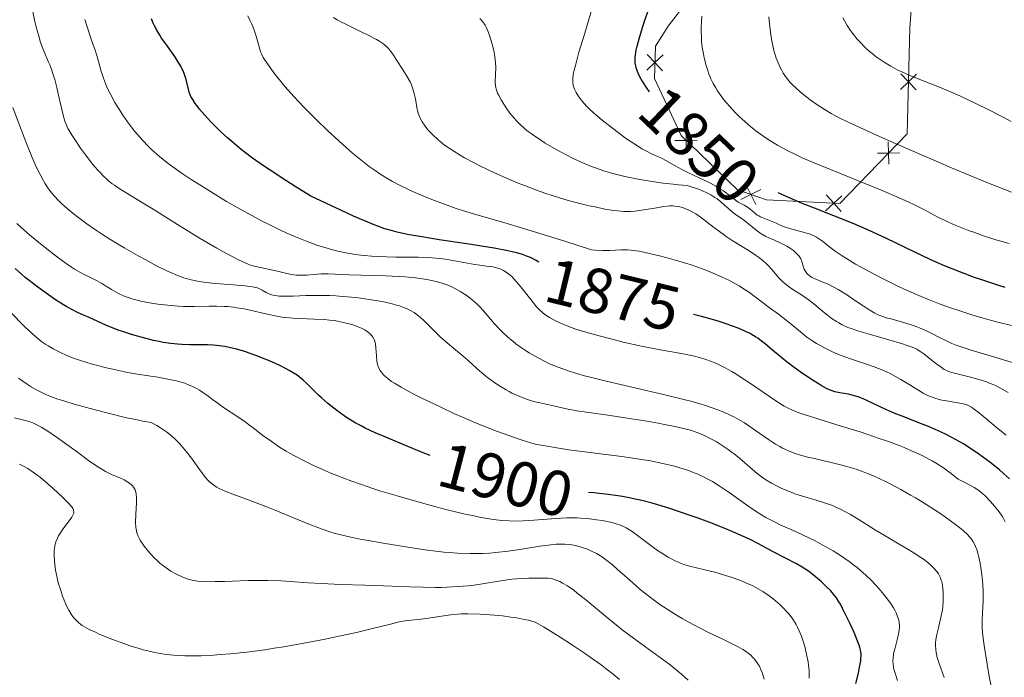
# Model space of a CAD drawing. Units: metres. Extents: x 680866 to 685399, y 4758186 to 4761275.
# Drawn here: x 683564 to 683719, y 4759187 to 4759290 of the extents above; entities that cross this region are included whole.
import ezdxf
from ezdxf.enums import TextEntityAlignment as Align

# ---------------------------------------------------------------- set-up
doc = ezdxf.new("R2010")
doc.units = ezdxf.units.M
doc.header["$MEASUREMENT"] = 0
for name, color, linetype, lineweight in [('Carátula', 7, 'Continuous', 0), ('Edificios construcciones cerramientos', 7, 'Continuous', 0), ('Elementos auxiliares', 7, 'Continuous', 0), ('Relieve y altimetría', 7, 'Continuous', 0), ('Textos de rotulación', 7, 'Continuous', 0)]:
    doc.layers.add(name, color=color, linetype=linetype, lineweight=lineweight)
doc.styles.add('Style-ariali', font='ariali.shx', dxfattribs={"bigfont": 'arialibig.shx'})

msp = doc.modelspace()

# ---------------------------------------------------------------- linework, layer by layer
at = {"layer": 'Carátula', "color": 7, "linetype": 'Continuous', "lineweight": 0}
msp.add_3dface([(680945.71, 4758186.12), (685399.11, 4758305.59), (685319.46, 4761274.54), (680866.06, 4761155.06)], dxfattribs=at)
at = {"layer": 'Edificios construcciones cerramientos', "color": 250, "linetype": 'Continuous', "lineweight": 0, "flags": 128}
for points, elevation in [([(683665.4, 4759284.56), (683664.12, 4759283.36), (683662.84, 4759282.17)], 1848.43), ([(683662.92, 4759284.64), (683664.12, 4759283.36), (683665.32, 4759282.09)], 1848.43), ([(683702.62, 4759279.14), (683703.9, 4759280.34), (683705.17, 4759281.54)], 1834.84), ([(683705.1, 4759279.07), (683703.9, 4759280.34), (683702.69, 4759281.61)], 1834.84), ([(683668.96, 4759272.91), (683668.99, 4759271.16), (683669.02, 4759269.41)], 1848.95), ([(683667.24, 4759271.13), (683668.99, 4759271.16), (683670.74, 4759271.19)], 1848.95), ([(683700.8, 4759267.41), (683700.77, 4759269.16), (683700.73, 4759270.91)], 1840.22), ([(683699.02, 4759269.13), (683700.77, 4759269.16), (683702.52, 4759269.2)], 1840.22), ([(683677.58, 4759261.89), (683679.15, 4759262.65), (683680.73, 4759263.42)], 1849.36), ([(683678.39, 4759264.23), (683679.15, 4759262.65), (683679.92, 4759261.08)], 1849.36), ([(683690.87, 4759260.11), (683692.16, 4759261.29), (683693.46, 4759262.46)], 1846.38), ([(683690.99, 4759262.58), (683692.16, 4759261.29), (683693.34, 4759259.99)], 1846.38)]:
    msp.add_lwpolyline(points, dxfattribs=dict(at, elevation=elevation))
at = {"layer": 'Edificios construcciones cerramientos', "color": 250, "linetype": 'Continuous', "lineweight": 0}
msp.add_polyline3d([(683721.98, 4759320.34, 1827.96), (683713.91, 4759312.68, 1829.78), (683705.26, 4759304.43, 1831.59), (683704.44, 4759293.03, 1831.14), (683704.13, 4759288.82, 1831.59), (683703.67, 4759272.18, 1837.96), (683693.14, 4759261.24, 1846.15), (683681.61, 4759261.8, 1848.87), (683677.05, 4759263.38, 1849.78), (683668.22, 4759271.9, 1848.87), (683664.04, 4759280.87, 1848.87), (683664.2, 4759285.92, 1847.97), (683666.21, 4759289.07, 1847.06), (683674.68, 4759300.1, 1843.42), (683687.19, 4759315.99, 1834.32), (683687.8, 4759324.8, 1832.5), (683689.51, 4759329.75, 1831.59), (683693.7, 4759334.23, 1830.68), (683702.67, 4759338.87, 1829.32), (683713.81, 4759345.1, 1826.59), (683725.65, 4759348.81, 1825.23)], dxfattribs=at)
at = {"layer": 'Elementos auxiliares', "color": 250, "linetype": 'Continuous', "lineweight": 0}
msp.add_3dface([(681819.94, 4758603.33), (685218.7, 4758694.51), (685156.02, 4761007.95), (681758.41, 4760916.77)], dxfattribs=at)
at = {"layer": 'Relieve y altimetría', "color": 36, "linetype": 'Continuous', "lineweight": 0, "flags": 128}
for points, elevation in [([(683673.85, 4759228.91), (683673.25, 4759229.13), (683671.91, 4759229.58), (683671.17, 4759229.81), (683669.96, 4759230.15), (683668.63, 4759230.5), (683665.68, 4759231.22), (683659.39, 4759232.65), (683656.47, 4759233.33), (683653.95, 4759233.97), (683652.83, 4759234.27), (683650.84, 4759234.88), (683649.67, 4759235.28), (683648.94, 4759235.55), (683647.6, 4759236.1), (683646.89, 4759236.43), (683645.57, 4759237.1), (683644.37, 4759237.8), (683643.64, 4759238.28), (683643.17, 4759238.59), (683642.3, 4759239.23), (683641.85, 4759239.59), (683641, 4759240.3), (683640.24, 4759241), (683639.77, 4759241.47), (683638.93, 4759242.38), (683637.21, 4759244.41), (683636.57, 4759245.1), (683636.22, 4759245.44), (683635.51, 4759246.07), (683635.12, 4759246.38), (683634.5, 4759246.84), (683633.83, 4759247.29), (683633.48, 4759247.5), (683632.74, 4759247.91), (683632.36, 4759248.1), (683631.76, 4759248.36), (683631.14, 4759248.6), (683630.71, 4759248.75), (683629.81, 4759249.01), (683629.34, 4759249.12), (683628.35, 4759249.32), (683627.28, 4759249.49), (683626.53, 4759249.59), (683624.9, 4759249.74), (683623.91, 4759249.81), (683621.83, 4759249.91), (683616.07, 4759250.07), (683612.85, 4759250.21), (683611.75, 4759250.2), (683610.59, 4759250.1), (683609.51, 4759250), (683608.98, 4759249.97), (683608.2, 4759249.97), (683607.82, 4759250), (683607.09, 4759250.1), (683606.37, 4759250.25), (683604.88, 4759250.61), (683601.48, 4759251.33), (683600.68, 4759251.56), (683600.18, 4759251.75), (683598.89, 4759252.37), (683596.79, 4759253.46), (683595.37, 4759254.24), (683592.76, 4759255.75), (683589.63, 4759257.67), (683585.37, 4759260.34), (683583.54, 4759261.48), (683580.07, 4759263.61), (683579.32, 4759264.1), (683578.98, 4759264.35), (683578.39, 4759264.82), (683578.1, 4759265.07), (683577.67, 4759265.47), (683577, 4759266.16), (683576.65, 4759266.54), (683575.94, 4759267.39), (683574.78, 4759268.89), (683574.01, 4759269.95), (683573.08, 4759271.3), (683572.69, 4759271.91), (683572.22, 4759272.69), (683572.03, 4759273.04), (683571.72, 4759273.71), (683571.55, 4759274.15), (683571.26, 4759275.12), (683570.94, 4759276.45), (683570.5, 4759278.46), (683570.26, 4759279.46), (683569.94, 4759280.71), (683569.76, 4759281.3), (683569.48, 4759282.17), (683569.17, 4759283.01), (683568.99, 4759283.44), (683568.19, 4759285.29), (683567.74, 4759286.5), (683567.44, 4759287.49), (683567.28, 4759288.05), (683567.04, 4759288.99), (683566.8, 4759290.05), (683566.32, 4759292.43)], 1885), ([(683651.22, 4759280.8), (683651.31, 4759281.51), (683651.4, 4759281.99), (683651.63, 4759282.92), (683652.2, 4759285), (683653.1, 4759287.97), (683654.39, 4759292.27)], 1855), ([(683575.74, 4759286.87), (683574.96, 4759289.15), (683574.65, 4759290.14)], 1880), ([(683602.66, 4759284.17), (683602.37, 4759284.72), (683602.23, 4759285.07), (683602.01, 4759285.82), (683601.61, 4759287.34), (683601.3, 4759288.31), (683601.02, 4759289.04), (683600.85, 4759289.42), (683600.56, 4759290.03), (683600.22, 4759290.68)], 1870), ([(683622.3, 4759285.58), (683622.11, 4759285.77), (683621.67, 4759286.16), (683621.41, 4759286.35), (683620.97, 4759286.66), (683620.45, 4759286.97), (683619.25, 4759287.62), (683617.94, 4759288.26), (683616.25, 4759289.07), (683615.51, 4759289.43), (683615.03, 4759289.67), (683614.25, 4759290.1), (683613.67, 4759290.46)], 1865), ([(683689.23, 4759249.4), (683688.74, 4759249.65), (683688.47, 4759249.83), (683688.3, 4759249.96), (683688.01, 4759250.23), (683687.77, 4759250.53), (683687.67, 4759250.69), (683687.53, 4759250.96), (683687.36, 4759251.42), (683687.16, 4759252.15), (683686.99, 4759252.56), (683686.73, 4759252.98), (683686.56, 4759253.2), (683686.35, 4759253.42), (683685.84, 4759253.86), (683685.23, 4759254.28), (683684.8, 4759254.55), (683683.88, 4759255.03), (683682.86, 4759255.48), (683681.97, 4759255.86), (683681.53, 4759256.06), (683680.88, 4759256.42), (683680.56, 4759256.63), (683679.94, 4759257.09), (683678.21, 4759258.51), (683677.47, 4759259.06), (683676.62, 4759259.63), (683676.26, 4759259.9), (683675.76, 4759260.34), (683675, 4759261.06), (683674.48, 4759261.5), (683673.89, 4759261.96), (683673.53, 4759262.2), (683672.9, 4759262.59), (683672.14, 4759262.98), (683671.7, 4759263.18), (683670.7, 4759263.58), (683670.13, 4759263.78), (683669.18, 4759264.08), (683667.83, 4759264.18), (683666.97, 4759264.26), (683665.33, 4759264.45), (683663.08, 4759264.78), (683661.73, 4759265.03), (683659.39, 4759265.51), (683657.29, 4759266.02), (683656.11, 4759266.37), (683655.37, 4759266.61), (683653.92, 4759267.15), (683652.78, 4759267.64), (683651.19, 4759268.37), (683650.39, 4759268.77), (683648.6, 4759269.73), (683646.91, 4759270.74), (683646.2, 4759271.19), (683644.89, 4759272.08), (683644.04, 4759272.73), (683643.65, 4759273.04), (683642.97, 4759273.64), (683642.38, 4759274.23), (683642.02, 4759274.62), (683641.35, 4759275.44), (683640.65, 4759276.44), (683640.23, 4759277.1), (683639.98, 4759277.53), (683639.56, 4759278.31), (683639.44, 4759278.57), (683639.26, 4759279.03), (683639.15, 4759279.44), (683639.1, 4759279.71), (683639.07, 4759280.27), (683639.13, 4759282.62), (683639.1, 4759283.36), (683639.07, 4759283.74), (683638.99, 4759284.31), (683638.82, 4759285.24), (683638.57, 4759286.25), (683638.17, 4759287.61), (683637.95, 4759288.22), (683637.65, 4759288.93), (683637.47, 4759289.26), (683637.12, 4759289.76), (683636.65, 4759290.31)], 1860), ([(683711.75, 4759257.64), (683710.98, 4759257.96), (683709.66, 4759258.56), (683708.52, 4759259.12), (683706.4, 4759260.24), (683704.82, 4759261.04), (683703.93, 4759261.47), (683702.44, 4759262.16), (683699.77, 4759263.31), (683689.97, 4759267.24), (683687.33, 4759268.38), (683685.85, 4759269.08), (683684.96, 4759269.52), (683683.34, 4759270.39), (683681.87, 4759271.28), (683681.18, 4759271.74), (683680.16, 4759272.47), (683679.17, 4759273.26), (683678.67, 4759273.68), (683677.79, 4759274.47), (683677.35, 4759274.89), (683676.71, 4759275.53), (683675.79, 4759276.52), (683674.94, 4759277.53), (683674.55, 4759278.04), (683673.93, 4759278.93), (683673.65, 4759279.39), (683673.26, 4759280.08), (683672.91, 4759280.79), (683672.76, 4759281.15), (683672.53, 4759281.72), (683672.39, 4759282.11), (683672.14, 4759282.93), (683671.84, 4759284.11), (683671.71, 4759284.73), (683671.55, 4759285.71), (683671.43, 4759286.73), (683671.4, 4759287.26), (683671.36, 4759288.35), (683671.36, 4759288.91), (683671.4, 4759289.76), (683671.48, 4759290.64)], 1845), ([(683720.05, 4759263.04), (683717.67, 4759263.97), (683716.19, 4759264.56), (683710.64, 4759266.87), (683707.88, 4759268.05), (683702.43, 4759270.4), (683698.87, 4759271.96), (683697.39, 4759272.63), (683695.01, 4759273.73), (683693.25, 4759274.59), (683692.32, 4759275.08), (683691.79, 4759275.38), (683690.83, 4759275.94), (683689.37, 4759276.9), (683688.48, 4759277.54), (683687.93, 4759277.95), (683686.96, 4759278.72), (683686.15, 4759279.43), (683685.81, 4759279.76), (683685.35, 4759280.24), (683685.14, 4759280.48), (683684.76, 4759280.96), (683684.25, 4759281.72), (683683.95, 4759282.24), (683683.77, 4759282.6), (683683.44, 4759283.33), (683683.15, 4759284.07), (683683.02, 4759284.45), (683682.84, 4759285.04), (683682.61, 4759285.98), (683682.41, 4759287.02), (683682.29, 4759287.77), (683682.1, 4759289.38), (683682, 4759290.56)], 1840), ([(683693.84, 4759289.93), (683693.6, 4759290.39)], 1835), ([(683719.98, 4759274.14), (683718.67, 4759274.83), (683716.29, 4759276.06), (683714.69, 4759276.85), (683711.95, 4759278.13), (683709.73, 4759279.1), (683708.49, 4759279.6), (683706.47, 4759280.39), (683704, 4759281.38), (683702.83, 4759281.9), (683702.2, 4759282.2), (683701.11, 4759282.79), (683700.09, 4759283.41), (683699.59, 4759283.74), (683698.85, 4759284.26), (683698.13, 4759284.82), (683697.78, 4759285.11), (683697.11, 4759285.73), (683696.25, 4759286.6), (683695.84, 4759287.06), (683695.27, 4759287.76), (683695, 4759288.12), (683694.74, 4759288.48), (683694.26, 4759289.21), (683693.84, 4759289.93)], 1835), ([(683685, 4759229.1), (683684.38, 4759229.43), (683683.97, 4759229.68), (683683.07, 4759230.26), (683678.95, 4759233.09), (683677.5, 4759234.04), (683676.82, 4759234.48), (683676.18, 4759234.86), (683675.02, 4759235.5), (683674.01, 4759236), (683673.39, 4759236.27), (683672.28, 4759236.7), (683671.11, 4759237.07), (683670.33, 4759237.28), (683669.78, 4759237.41), (683668.54, 4759237.65), (683664.69, 4759238.31), (683662, 4759238.85), (683659.13, 4759239.5), (683657.61, 4759239.87), (683655.37, 4759240.45), (683653.3, 4759241.03), (683652.37, 4759241.32), (683651.55, 4759241.59), (683650.17, 4759242.1), (683649.1, 4759242.56), (683648.52, 4759242.85), (683647.59, 4759243.37), (683646.85, 4759243.84), (683646.52, 4759244.1), (683646.02, 4759244.54), (683645.5, 4759245.1), (683645.2, 4759245.44), (683644.21, 4759246.71), (683643.22, 4759247.98), (683642.73, 4759248.6), (683642, 4759249.42), (683641.65, 4759249.76), (683641.42, 4759249.97), (683640.98, 4759250.32), (683640.77, 4759250.47), (683640.34, 4759250.73), (683639.92, 4759250.93), (683639.64, 4759251.04), (683639.08, 4759251.2), (683638.75, 4759251.28), (683638.07, 4759251.38), (683636.63, 4759251.55), (683635.85, 4759251.66), (683631.85, 4759252.42), (683630.48, 4759252.61), (683629.72, 4759252.68), (683628.44, 4759252.76), (683626.95, 4759252.81), (683626.1, 4759252.82), (683623.48, 4759252.82), (683622.01, 4759252.85), (683620.46, 4759252.91), (683619.65, 4759252.97), (683618, 4759253.13), (683617.16, 4759253.24), (683615.88, 4759253.45), (683614.59, 4759253.72), (683613.72, 4759253.94), (683611.96, 4759254.44), (683611.08, 4759254.73), (683609.29, 4759255.37), (683607.48, 4759256.11), (683606.26, 4759256.64), (683605.45, 4759257.02), (683603.8, 4759257.82), (683602.39, 4759258.53), (683601.46, 4759259.03), (683599.6, 4759260.04), (683596.92, 4759261.58), (683595.24, 4759262.58), (683592.28, 4759264.42), (683591.35, 4759265.01), (683589.76, 4759266.07), (683588.46, 4759266.98), (683587.72, 4759267.54), (683586.4, 4759268.6), (683585.19, 4759269.69), (683584.6, 4759270.25), (683583.75, 4759271.13), (683582.93, 4759272.06), (683582.53, 4759272.54), (683582.13, 4759273.04), (683581.37, 4759274.07), (683580.65, 4759275.11), (683580.2, 4759275.79), (683579.4, 4759277.1), (683578.74, 4759278.3), (683578.45, 4759278.86), (683578.08, 4759279.68), (683577.91, 4759280.09), (683577.6, 4759280.91), (683577.19, 4759282.19), (683576.64, 4759284.09), (683576.32, 4759285.15), (683575.74, 4759286.87)], 1880), ([(683709, 4759235.54), (683708.13, 4759236.2), (683706.9, 4759237.18), (683706.32, 4759237.64), (683705.83, 4759237.98), (683705.58, 4759238.14), (683705.18, 4759238.37), (683704.47, 4759238.69), (683703.55, 4759239.03), (683702.98, 4759239.22), (683700.82, 4759239.85), (683697.56, 4759240.77), (683696.1, 4759241.21), (683694.89, 4759241.61), (683694.38, 4759241.8), (683693.49, 4759242.2), (683692.95, 4759242.49), (683692.61, 4759242.7), (683691.94, 4759243.16), (683690.74, 4759244.1), (683689.04, 4759245.5), (683688.16, 4759246.16), (683687.73, 4759246.47), (683686.86, 4759247.04), (683685.75, 4759247.75), (683685.23, 4759248.11), (683684.51, 4759248.67), (683684.18, 4759248.96), (683683.58, 4759249.59), (683682.48, 4759250.87), (683681.92, 4759251.48), (683681.63, 4759251.76), (683681.02, 4759252.31), (683680.36, 4759252.82), (683679.89, 4759253.15), (683678.88, 4759253.82), (683676.25, 4759255.45), (683675.29, 4759256.09), (683674.8, 4759256.43), (683673.31, 4759257.55), (683671.4, 4759259.01), (683670.55, 4759259.61), (683670.16, 4759259.85), (683669.45, 4759260.22), (683668.83, 4759260.48), (683668.46, 4759260.6), (683667.8, 4759260.76), (683667.23, 4759260.85), (683666.93, 4759260.87), (683666.44, 4759260.86), (683665.46, 4759260.75), (683664.11, 4759260.53), (683662.03, 4759260.2), (683661.03, 4759260.06), (683660.23, 4759259.99), (683659.84, 4759259.98), (683659.25, 4759259.98), (683658.25, 4759260.07), (683657.67, 4759260.14), (683656.28, 4759260.38), (683654.72, 4759260.7), (683653.82, 4759260.9), (683652.34, 4759261.25), (683650.71, 4759261.69), (683649.84, 4759261.94), (683648, 4759262.51), (683647.02, 4759262.83), (683645.51, 4759263.36), (683643.63, 4759264.06), (683642.66, 4759264.44), (683641.19, 4759265.05), (683638.97, 4759266.04), (683636.76, 4759267.1), (683635.67, 4759267.67), (683634.25, 4759268.44), (683633.56, 4759268.84), (683632.55, 4759269.44), (683631.11, 4759270.38), (683630.43, 4759270.96), (683630.03, 4759271.31), (683629.34, 4759271.96), (683628.56, 4759272.78), (683628.17, 4759273.25), (683627.96, 4759273.54), (683627.62, 4759274.04), (683627.33, 4759274.55), (683627.21, 4759274.78), (683627.02, 4759275.25), (683626.91, 4759275.57), (683626.76, 4759276.3), (683626.53, 4759277.7), (683626.35, 4759278.52), (683626.08, 4759279.4), (683625.9, 4759279.86), (683625.69, 4759280.32), (683625.19, 4759281.26), (683624.63, 4759282.18), (683623.53, 4759283.85), (683622.94, 4759284.77), (683622.64, 4759285.18), (683622.3, 4759285.58)], 1865), ([(683719.24, 4759224.86), (683717.95, 4759225.89), (683715.67, 4759227.8), (683714.77, 4759228.54), (683714.06, 4759229.07), (683713.77, 4759229.27), (683713.25, 4759229.55), (683712.93, 4759229.67), (683712.71, 4759229.74), (683712.25, 4759229.84), (683711.3, 4759230.01), (683709.86, 4759230.25), (683709.13, 4759230.39), (683708.21, 4759230.62), (683707.75, 4759230.77), (683707.02, 4759231.07), (683706.22, 4759231.47), (683705.78, 4759231.72), (683704.27, 4759232.65), (683702.71, 4759233.61), (683701.88, 4759234.09), (683701.01, 4759234.55), (683700.56, 4759234.76), (683699.89, 4759235.07), (683698.51, 4759235.61), (683697.15, 4759236.09), (683695.42, 4759236.65), (683694.63, 4759236.91), (683694.08, 4759237.11), (683693.07, 4759237.5), (683692.18, 4759237.87), (683691.65, 4759238.12), (683690.7, 4759238.59), (683689.86, 4759239.04), (683689.47, 4759239.26), (683688.88, 4759239.63), (683687.97, 4759240.28), (683686.96, 4759241.09), (683685.47, 4759242.32), (683684.69, 4759242.95), (683683.49, 4759243.85), (683681.9, 4759245.01), (683681.13, 4759245.59), (683679.61, 4759246.75), (683678.78, 4759247.36), (683677.84, 4759247.98), (683677.31, 4759248.3), (683676.26, 4759248.89), (683675.69, 4759249.19), (683674.77, 4759249.64), (683673.26, 4759250.32), (683671.59, 4759250.98), (683670.7, 4759251.3), (683669.78, 4759251.61), (683667.89, 4759252.19), (683666.03, 4759252.71), (683664.85, 4759253.02), (683662.81, 4759253.5), (683661.64, 4759253.75), (683661.15, 4759253.83), (683660.31, 4759253.94), (683659.82, 4759253.98), (683658.82, 4759253.97), (683657.02, 4759253.87), (683655.95, 4759253.86), (683654.78, 4759253.91), (683654.16, 4759253.97), (683649.96, 4759255.31), (683643.51, 4759257.31), (683640.41, 4759258.24), (683636.17, 4759259.48), (683633.94, 4759260.15), (683632.92, 4759260.48), (683630.94, 4759261.17), (683629.09, 4759261.87), (683627.94, 4759262.33), (683625.89, 4759263.23), (683625.22, 4759263.54), (683624.02, 4759264.14), (683622.96, 4759264.7), (683622.32, 4759265.07), (683621.12, 4759265.81), (683619.93, 4759266.61), (683619.28, 4759267.06), (683618.21, 4759267.89), (683616.95, 4759268.93), (683616.22, 4759269.55), (683613.99, 4759271.56), (683612.76, 4759272.71), (683610.9, 4759274.5), (683609.1, 4759276.31), (683608.26, 4759277.18), (683607.48, 4759278.02), (683606.11, 4759279.58), (683604.97, 4759280.96), (683604.34, 4759281.77), (683603.36, 4759283.11), (683602.85, 4759283.86), (683602.66, 4759284.17)], 1870), ([(683720.05, 4759242.07), (683717.7, 4759242.67), (683716.56, 4759242.98), (683714.9, 4759243.46), (683713.83, 4759243.78), (683711.78, 4759244.44), (683710.79, 4759244.77), (683708.87, 4759245.46), (683707.04, 4759246.17), (683705.86, 4759246.65), (683703.57, 4759247.65), (683702.32, 4759248.22), (683699.92, 4759249.4), (683697.72, 4759250.55), (683696.39, 4759251.28), (683695.58, 4759251.74), (683694.15, 4759252.6), (683693.48, 4759253.03), (683692.38, 4759253.77), (683691.56, 4759254.38), (683690.4, 4759255.31), (683689.76, 4759255.77), (683689.44, 4759255.97), (683688.94, 4759256.23), (683688.39, 4759256.46), (683688.08, 4759256.56), (683687.03, 4759256.86), (683685.57, 4759257.23), (683684.92, 4759257.41), (683684.12, 4759257.71), (683683.24, 4759258.11), (683682.79, 4759258.31), (683681.2, 4759258.92), (683680.67, 4759259.16), (683680.42, 4759259.3), (683680.18, 4759259.44), (683679.75, 4759259.76), (683678.99, 4759260.4), (683678.64, 4759260.67), (683678.12, 4759260.98), (683677.47, 4759261.29), (683677.16, 4759261.46), (683676.74, 4759261.77), (683676.07, 4759262.32), (683675.62, 4759262.67), (683674.86, 4759263.22), (683674.41, 4759263.51), (683673.66, 4759263.97), (683672.85, 4759264.43), (683672.42, 4759264.66), (683671.08, 4759265.29), (683669.29, 4759266.1), (683668.45, 4759266.51), (683667.3, 4759267.15), (683665.91, 4759267.95), (683665.24, 4759268.31), (683664.56, 4759268.62), (683663.58, 4759269.06), (683663.02, 4759269.33), (683662.07, 4759269.85), (683661.53, 4759270.17), (683660.94, 4759270.55), (683659.66, 4759271.42), (683658.33, 4759272.39), (683657.45, 4759273.06), (683655.85, 4759274.32), (683654.47, 4759275.5), (683653.77, 4759276.15), (683653.39, 4759276.55), (683652.75, 4759277.25), (683652.2, 4759277.97), (683651.91, 4759278.41), (683651.75, 4759278.68), (683651.5, 4759279.18), (683651.32, 4759279.63), (683651.27, 4759279.85), (683651.22, 4759280.19), (683651.22, 4759280.8)], 1855), ([(683653.36, 4759228.48), (683651.86, 4759228.72), (683650.22, 4759229.02), (683648.21, 4759229.49), (683647.26, 4759229.68), (683645.83, 4759229.98), (683645.06, 4759230.18), (683643.98, 4759230.52), (683643.42, 4759230.72), (683642.56, 4759231.08), (683641.67, 4759231.49), (683641.23, 4759231.72), (683640.78, 4759231.97), (683639.87, 4759232.51), (683638.98, 4759233.1), (683637.84, 4759233.93), (683637.3, 4759234.36), (683636.19, 4759235.33), (683634.78, 4759236.64), (683634.05, 4759237.3), (683632.85, 4759238.29), (683631.21, 4759239.63), (683630.42, 4759240.33), (683629.33, 4759241.39), (683627.97, 4759242.76), (683627.29, 4759243.39), (683626.66, 4759243.89), (683626.32, 4759244.12), (683625.77, 4759244.44), (683625.14, 4759244.75), (683624.8, 4759244.89), (683624.02, 4759245.17), (683623.58, 4759245.31), (683622.87, 4759245.5), (683621.79, 4759245.75), (683620.99, 4759245.91), (683619.28, 4759246.2), (683617.22, 4759246.47), (683615.11, 4759246.67), (683614.07, 4759246.74), (683613.05, 4759246.78), (683611.11, 4759246.8), (683609.34, 4759246.78), (683607.34, 4759246.72), (683606.52, 4759246.7), (683606, 4759246.7), (683605.16, 4759246.72), (683604.53, 4759246.79), (683604.21, 4759246.85), (683604.02, 4759246.9), (683603.68, 4759247.02), (683603.14, 4759247.28), (683602.48, 4759247.64), (683602.17, 4759247.81), (683601.75, 4759247.99), (683601.49, 4759248.07), (683600.99, 4759248.17), (683599.8, 4759248.31), (683598, 4759248.46), (683595.11, 4759248.69), (683593.72, 4759248.84), (683592.62, 4759248.99), (683592.1, 4759249.08), (683591.34, 4759249.24), (683590.59, 4759249.45), (683590.2, 4759249.58), (683589.39, 4759249.87), (683588.96, 4759250.04), (683588.28, 4759250.34), (683587.54, 4759250.68), (683585.93, 4759251.48), (683584.22, 4759252.39), (683583.06, 4759253.03), (683580.84, 4759254.3), (683578.62, 4759255.64), (683577.31, 4759256.47), (683576.49, 4759257.01), (683574.96, 4759258.07), (683573.54, 4759259.13), (683572.86, 4759259.65), (683571.9, 4759260.45), (683571, 4759261.27), (683570.57, 4759261.68), (683569.85, 4759262.44), (683569.5, 4759262.85), (683568.98, 4759263.54), (683568.46, 4759264.33), (683568.19, 4759264.78), (683567.64, 4759265.8), (683567.35, 4759266.39), (683566.9, 4759267.36), (683566.43, 4759268.46), (683565.43, 4759270.94), (683563.37, 4759276.34)], 1890), ([(683663.4, 4759220.83), (683661.98, 4759221.07), (683660.99, 4759221.23), (683658.92, 4759221.53), (683656.41, 4759221.84), (683652.69, 4759222.31), (683650.62, 4759222.6), (683648.39, 4759222.94), (683647.2, 4759223.14), (683645.33, 4759223.48), (683643.27, 4759224.11), (683641.94, 4759224.54), (683639.42, 4759225.44), (683638.23, 4759225.9), (683635.99, 4759226.81), (683633.94, 4759227.69), (683632.69, 4759228.25), (683630.5, 4759229.28), (683627.67, 4759230.63), (683626.29, 4759231.32), (683625.53, 4759231.71), (683624.29, 4759232.39), (683623.26, 4759233.02), (683622.81, 4759233.32), (683622.21, 4759233.76), (683621.7, 4759234.19), (683621.49, 4759234.4), (683621.3, 4759234.62), (683620.99, 4759235.04), (683620.76, 4759235.49), (683620.64, 4759235.8), (683620.58, 4759236.01), (683620.49, 4759236.48), (683620.42, 4759237.34), (683620.35, 4759238.57), (683620.28, 4759239.16), (683620.16, 4759239.65), (683620.08, 4759239.88), (683619.9, 4759240.22), (683619.67, 4759240.54), (683619.52, 4759240.7), (683619.17, 4759241.01), (683618.95, 4759241.16), (683618.58, 4759241.39), (683618.07, 4759241.65), (683617.78, 4759241.78), (683617.31, 4759241.97), (683616.54, 4759242.24), (683615.69, 4759242.48), (683615.24, 4759242.59), (683614.29, 4759242.78), (683613.8, 4759242.86), (683613.04, 4759242.95), (683612.27, 4759243.02), (683610.66, 4759243.1), (683608.45, 4759243.17), (683607.33, 4759243.23), (683606.2, 4759243.34), (683605.63, 4759243.41), (683604.78, 4759243.55), (683603.08, 4759243.91), (683600.81, 4759244.44), (683599.67, 4759244.69), (683598.53, 4759244.89), (683597.95, 4759244.97), (683597.09, 4759245.05), (683596.51, 4759245.09), (683595.35, 4759245.13), (683594.19, 4759245.13), (683591.88, 4759245.09), (683590.17, 4759245.1), (683589.32, 4759245.13), (683587.67, 4759245.27), (683586.11, 4759245.46), (683585.15, 4759245.61), (683583.48, 4759245.92), (683582.48, 4759246.16), (683582.05, 4759246.27), (683581.29, 4759246.52), (683580.83, 4759246.71), (683579.93, 4759247.14), (683578.83, 4759247.77), (683577.32, 4759248.68), (683576.6, 4759249.09), (683575.64, 4759249.58), (683574.46, 4759250.14), (683573.88, 4759250.45), (683573.04, 4759250.94), (683572.56, 4759251.25), (683571.75, 4759251.82), (683570.2, 4759252.97), (683568.43, 4759254.34), (683567.47, 4759255.11), (683566.01, 4759256.31), (683564.62, 4759257.51), (683563.98, 4759258.08)], 1895), ([(683719.71, 4759254.94), (683717.59, 4759255.56), (683715.49, 4759256.24), (683714.15, 4759256.72), (683713.3, 4759257.03), (683711.75, 4759257.64)], 1845), ([(683721.7, 4759235.8), (683718.64, 4759236.78), (683713.59, 4759238.28), (683712.01, 4759238.79), (683711.21, 4759239.08), (683710.72, 4759239.28), (683709.73, 4759239.75), (683708.87, 4759240.18), (683707.55, 4759240.84), (683706.84, 4759241.18), (683705.74, 4759241.67), (683705.18, 4759241.9), (683704.61, 4759242.1), (683703.49, 4759242.47), (683702.42, 4759242.77), (683701.14, 4759243.12), (683700.58, 4759243.27), (683699.57, 4759243.59), (683699, 4759243.83), (683698.63, 4759244.02), (683697.84, 4759244.48), (683696.76, 4759245.2), (683695.13, 4759246.3), (683694.32, 4759246.83), (683692.84, 4759247.75), (683692.17, 4759248.13), (683691.27, 4759248.58), (683690.48, 4759248.92), (683689.6, 4759249.25), (683689.23, 4759249.4)], 1860), ([(683595.38, 4759229.98), (683594.71, 4759230.48), (683593.81, 4759231.14), (683593.36, 4759231.47), (683592.65, 4759231.93), (683592.27, 4759232.15), (683591.47, 4759232.56), (683591.04, 4759232.75), (683590.35, 4759233.02), (683589.6, 4759233.25), (683589.07, 4759233.39), (683587.94, 4759233.64), (683586.13, 4759233.97), (683583.6, 4759234.36), (683582.32, 4759234.57), (683581.38, 4759234.74), (683579.54, 4759235.11), (683577.8, 4759235.51), (683576.69, 4759235.79), (683575.99, 4759235.98), (683574.68, 4759236.38), (683574, 4759236.6), (683572.75, 4759237.04), (683571.63, 4759237.49), (683570.95, 4759237.8), (683569.71, 4759238.43), (683568.93, 4759238.88), (683568.54, 4759239.13), (683567.95, 4759239.54), (683566.97, 4759240.31), (683565.84, 4759241.34), (683565.18, 4759241.96), (683562.89, 4759244.29)], 1905), ([(683719.54, 4759231.59), (683718.59, 4759232.12), (683717.64, 4759232.6), (683717.17, 4759232.82), (683716.47, 4759233.11), (683716.01, 4759233.29), (683715.11, 4759233.59), (683713.84, 4759233.95), (683711.72, 4759234.44), (683710.72, 4759234.71), (683710.31, 4759234.84), (683709.78, 4759235.08), (683709.52, 4759235.21), (683709, 4759235.54)], 1865), ([(683586.86, 4759225.82), (683586.52, 4759226.04), (683585.98, 4759226.37), (683585.1, 4759226.84), (683583.79, 4759227.08), (683582.88, 4759227.26), (683581, 4759227.67), (683578.14, 4759228.36), (683576.28, 4759228.85), (683572.98, 4759229.77), (683571.22, 4759230.3), (683570.46, 4759230.54), (683569.45, 4759230.9), (683568.54, 4759231.27), (683568.11, 4759231.47), (683567.49, 4759231.77), (683567.09, 4759231.99), (683566.26, 4759232.47), (683565.62, 4759232.88), (683564.29, 4759233.81)], 1910), ([(683688.32, 4759186.75), (683688.32, 4759187.15), (683688.3, 4759187.95), (683688.22, 4759188.76), (683688.14, 4759189.31), (683687.92, 4759190.47), (683687.61, 4759191.72), (683687.42, 4759192.36), (683687.1, 4759193.33), (683686.71, 4759194.27), (683686.49, 4759194.72), (683686.25, 4759195.16), (683685.73, 4759195.99), (683685.15, 4759196.77), (683684.72, 4759197.27), (683684.41, 4759197.6), (683683.76, 4759198.24), (683683.04, 4759198.88), (683682.66, 4759199.19), (683682.05, 4759199.65), (683681.06, 4759200.32), (683679.95, 4759200.95), (683679.36, 4759201.26), (683678.74, 4759201.55), (683677.42, 4759202.09), (683676.08, 4759202.58), (683675.19, 4759202.87), (683673.53, 4759203.36), (683671.93, 4759203.76), (683670.24, 4759204.14), (683669.55, 4759204.31), (683668.66, 4759204.59), (683668.15, 4759204.79), (683667.19, 4759205.22), (683666.2, 4759205.73), (683665.61, 4759206.07), (683664.54, 4759206.77), (683660.52, 4759209.73), (683659.89, 4759210.15), (683659.61, 4759210.32), (683659.2, 4759210.54), (683658.55, 4759210.8), (683658.19, 4759210.92), (683657.34, 4759211.15), (683655.84, 4759211.46), (683654.96, 4759211.61), (683653.5, 4759211.79), (683652.46, 4759211.87), (683651.92, 4759211.9), (683651.1, 4759211.91), (683650.26, 4759211.9), (683648.55, 4759211.81), (683645.12, 4759211.52), (683643.45, 4759211.41), (683642, 4759211.39), (683641.26, 4759211.41), (683640.09, 4759211.49), (683638.81, 4759211.65), (683638.12, 4759211.75), (683636.58, 4759212.03), (683635.73, 4759212.2), (683634.34, 4759212.5), (683631.5, 4759213.18), (683629.93, 4759213.58), (683627.47, 4759214.23), (683623.65, 4759215.33), (683621.12, 4759216.11), (683619.88, 4759216.51), (683618.09, 4759217.11), (683616.39, 4759217.72), (683615.31, 4759218.13), (683613.29, 4759218.93), (683612.34, 4759219.33), (683610.57, 4759220.12), (683608.96, 4759220.9), (683607.98, 4759221.4), (683607.37, 4759221.73), (683606.24, 4759222.38), (683605.38, 4759222.91), (683604.85, 4759223.25), (683603.88, 4759223.91), (683602.6, 4759224.85), (683601.09, 4759226.01), (683600.36, 4759226.57), (683599.81, 4759226.97), (683598.68, 4759227.75), (683596.44, 4759229.24), (683595.38, 4759229.98)], 1905), ([(683709.47, 4759186.83), (683708.7, 4759189.05), (683708.42, 4759189.96), (683708.23, 4759190.78), (683708.18, 4759191.16), (683708.13, 4759191.89), (683708.14, 4759192.38), (683708.18, 4759192.71), (683708.28, 4759193.39), (683708.58, 4759194.65), (683709.04, 4759196.5), (683709.22, 4759197.45), (683709.28, 4759197.92), (683709.35, 4759198.86), (683709.35, 4759199.75), (683709.33, 4759200.3), (683709.22, 4759201.28), (683709.11, 4759201.88), (683709.04, 4759202.14), (683708.87, 4759202.61), (683708.72, 4759202.9), (683708.61, 4759203.09), (683708.35, 4759203.47), (683707.83, 4759204.06), (683707.51, 4759204.38), (683706.94, 4759204.87), (683706.24, 4759205.4), (683705.84, 4759205.68), (683704.45, 4759206.56), (683702.15, 4759207.91), (683700.84, 4759208.69), (683698.74, 4759209.98), (683696.01, 4759211.68), (683694.82, 4759212.4), (683693.81, 4759212.97), (683693.36, 4759213.21), (683692.52, 4759213.6), (683691.98, 4759213.83), (683690.85, 4759214.22), (683689.39, 4759214.67), (683687.28, 4759215.3), (683686.24, 4759215.64), (683685.74, 4759215.82), (683684.79, 4759216.19), (683683.92, 4759216.57), (683683.39, 4759216.82), (683682.43, 4759217.32), (683681.53, 4759217.85), (683680.97, 4759218.23), (683680.6, 4759218.51), (683679.79, 4759219.18), (683677.46, 4759221.2), (683676.56, 4759221.93), (683676.1, 4759222.28), (683675.63, 4759222.63), (683674.69, 4759223.27), (683673.74, 4759223.86), (683673.11, 4759224.21), (683672.7, 4759224.43), (683671.89, 4759224.82), (683671.02, 4759225.19), (683670.58, 4759225.36), (683669.67, 4759225.65), (683669.01, 4759225.83), (683667.5, 4759226.18), (683665.64, 4759226.56), (683664.6, 4759226.76), (683662.89, 4759227.06), (683660.08, 4759227.51), (683657.09, 4759227.95), (683653.36, 4759228.48)], 1890), ([(683716.93, 4759185.12), (683716.52, 4759187.31), (683716.24, 4759188.91), (683715.77, 4759191.88), (683715.57, 4759193.36), (683715.5, 4759193.96), (683715.44, 4759194.75), (683715.43, 4759195.12), (683715.44, 4759195.84), (683715.5, 4759197), (683715.6, 4759198.77), (683715.62, 4759199.78), (683715.61, 4759200.33), (683715.55, 4759201.46), (683715.41, 4759203.01), (683715.32, 4759203.75), (683715.15, 4759204.81), (683714.95, 4759205.74), (683714.84, 4759206.17), (683714.6, 4759206.93), (683714.41, 4759207.39), (683714.28, 4759207.68), (683713.99, 4759208.22), (683713.66, 4759208.71), (683713.47, 4759208.94), (683713.15, 4759209.3), (683712.54, 4759209.87), (683712.18, 4759210.18), (683711.27, 4759210.88), (683709.71, 4759211.99), (683708.8, 4759212.61), (683707.33, 4759213.58), (683705.78, 4759214.55), (683705, 4759215.02), (683704.22, 4759215.48), (683702.69, 4759216.34), (683701.21, 4759217.13), (683700.27, 4759217.6), (683698.52, 4759218.42), (683697.91, 4759218.69), (683696.77, 4759219.14), (683695.68, 4759219.53), (683694.95, 4759219.76), (683693.44, 4759220.18), (683691.58, 4759220.63), (683689.13, 4759221.19), (683688.07, 4759221.44), (683686.81, 4759221.77), (683686.13, 4759221.99), (683685.72, 4759222.14), (683684.95, 4759222.46), (683684.14, 4759222.85), (683683.71, 4759223.08), (683683.03, 4759223.47), (683681.91, 4759224.2), (683679.21, 4759226.1), (683678.15, 4759226.8), (683677.58, 4759227.14), (683676.5, 4759227.74), (683675.92, 4759228.03), (683674.95, 4759228.47), (683673.85, 4759228.91)], 1885), ([(683719.05, 4759211.25), (683718.79, 4759211.8), (683718.6, 4759212.14), (683718.14, 4759212.82), (683717.72, 4759213.36), (683717.09, 4759214.11), (683716.75, 4759214.49), (683715.97, 4759215.3), (683715.5, 4759215.74), (683715.24, 4759215.95), (683714.77, 4759216.3), (683714.2, 4759216.67), (683713.85, 4759216.87), (683712.53, 4759217.57), (683711.68, 4759217.99), (683710.61, 4759218.85), (683709.88, 4759219.39), (683709.39, 4759219.73), (683708.4, 4759220.37), (683707.63, 4759220.83), (683707.11, 4759221.11), (683706.05, 4759221.67), (683704.38, 4759222.44), (683703.23, 4759222.93), (683702.43, 4759223.24), (683700.78, 4759223.86), (683699.32, 4759224.38), (683696.31, 4759225.38), (683693.34, 4759226.31), (683689.82, 4759227.4), (683688.38, 4759227.85), (683686.71, 4759228.4), (683686.07, 4759228.64), (683685.68, 4759228.79), (683685, 4759229.1)], 1880), ([(683644.32, 4759202.42), (683643.23, 4759202.37), (683641.64, 4759202.26), (683640.26, 4759202.08), (683637.4, 4759201.59), (683635.73, 4759201.35), (683634.79, 4759201.24), (683633.23, 4759201.1), (683631.52, 4759201.01), (683630.6, 4759200.98), (683629.66, 4759200.98), (683627.69, 4759201), (683625.64, 4759201.07), (683622.9, 4759201.18), (683621.55, 4759201.23), (683618.61, 4759201.31), (683614.77, 4759201.43), (683612.8, 4759201.52), (683609.73, 4759201.72), (683606.92, 4759201.91), (683605.5, 4759201.99), (683603.38, 4759202.06), (683602.33, 4759202.07), (683600.28, 4759202.04), (683596.58, 4759201.92), (683595.05, 4759201.88), (683594.39, 4759201.87), (683593.26, 4759201.9), (683592.34, 4759201.98), (683591.81, 4759202.06), (683591.49, 4759202.13), (683590.89, 4759202.28), (683590.57, 4759202.39), (683589.95, 4759202.62), (683589.35, 4759202.9), (683588.96, 4759203.1), (683588.19, 4759203.55), (683587.42, 4759204.06), (683587.04, 4759204.34), (683586.46, 4759204.8), (683585.89, 4759205.31), (683585.6, 4759205.59), (683585.04, 4759206.18), (683584.67, 4759206.6), (683584, 4759207.45), (683583.56, 4759208.08), (683583.37, 4759208.39), (683583.1, 4759208.9), (683582.98, 4759209.15), (683582.84, 4759209.53), (683582.7, 4759210.13), (683582.66, 4759210.46), (683582.62, 4759211.17), (683582.66, 4759212.45), (683582.76, 4759214.24), (683582.77, 4759215.04), (683582.71, 4759215.65), (683582.66, 4759215.92), (683582.55, 4759216.27), (683582.47, 4759216.44), (683582.29, 4759216.74), (683582.13, 4759216.95), (683582, 4759217.08), (683581.7, 4759217.32), (683581.43, 4759217.5), (683580.83, 4759217.84), (683580.16, 4759218.16), (683579.22, 4759218.57), (683578.77, 4759218.78), (683577.91, 4759219.2), (683577.47, 4759219.44), (683576.72, 4759219.91), (683575.26, 4759220.91), (683573.29, 4759222.35), (683570.37, 4759224.47), (683569.04, 4759225.38), (683567.93, 4759226.08), (683567.43, 4759226.36), (683567.12, 4759226.52), (683566.52, 4759226.79), (683565.93, 4759227.01), (683565.53, 4759227.14), (683564.68, 4759227.36), (683563.62, 4759227.58)], 1915), ([(683681.23, 4759186.56), (683681.15, 4759186.93), (683680.95, 4759187.6), (683680.69, 4759188.22), (683680.5, 4759188.61), (683680.35, 4759188.85), (683680.04, 4759189.32), (683679.7, 4759189.77), (683679.5, 4759189.99), (683679.15, 4759190.33), (683678.73, 4759190.67), (683678.48, 4759190.85), (683677.9, 4759191.23), (683677.56, 4759191.43), (683676.98, 4759191.75), (683676.32, 4759192.09), (683674.79, 4759192.83), (683672.44, 4759193.96), (683671.19, 4759194.58), (683669.31, 4759195.57), (683668.39, 4759196.09), (683667.78, 4759196.45), (683666.6, 4759197.18), (683664.91, 4759198.32), (683663.83, 4759199.09), (683663.14, 4759199.62), (683661.82, 4759200.67), (683661.12, 4759201.26), (683659.79, 4759202.42), (683658.18, 4759203.86), (683657.44, 4759204.51), (683656.38, 4759205.35), (683655.88, 4759205.71), (683655.56, 4759205.92), (683654.94, 4759206.29), (683654.06, 4759206.73), (683653.53, 4759206.96), (683652.56, 4759207.3), (683651.63, 4759207.55), (683651.07, 4759207.66), (683650.7, 4759207.72), (683649.96, 4759207.78), (683649.12, 4759207.78), (683648.63, 4759207.75), (683647.77, 4759207.67), (683646.08, 4759207.44), (683642.94, 4759206.93), (683641.09, 4759206.66), (683639.13, 4759206.45), (683638.14, 4759206.37), (683637.13, 4759206.32), (683636.46, 4759206.3), (683635.13, 4759206.3), (683633.14, 4759206.36), (683631.84, 4759206.45), (683630.98, 4759206.52), (683629.32, 4759206.7), (683628.41, 4759206.81), (683626.65, 4759207.07), (683621.49, 4759207.94), (683619.1, 4759208.34), (683617.87, 4759208.56), (683615.96, 4759208.96), (683614.64, 4759209.28), (683613.97, 4759209.46), (683612.95, 4759209.77), (683611.91, 4759210.12), (683611.21, 4759210.37), (683609.8, 4759210.91), (683607.67, 4759211.78), (683604.91, 4759212.94), (683603.6, 4759213.48), (683602.65, 4759213.86), (683600.88, 4759214.52), (683597.88, 4759215.62), (683596.7, 4759216.08), (683595.76, 4759216.51), (683595.36, 4759216.73), (683595.12, 4759216.88), (683594.68, 4759217.19), (683594.28, 4759217.52), (683594.03, 4759217.76), (683593.55, 4759218.31), (683593.27, 4759218.66), (683592.7, 4759219.44), (683591.39, 4759221.28), (683590.62, 4759222.28), (683589.86, 4759223.2), (683589.44, 4759223.66), (683588.73, 4759224.35), (683587.93, 4759225.04), (683587.49, 4759225.38), (683586.86, 4759225.82)], 1910), ([(683574.64, 4759194.77), (683574.27, 4759195), (683574.05, 4759195.15), (683573.66, 4759195.46), (683573.14, 4759195.97), (683572.89, 4759196.26), (683572.52, 4759196.78), (683572.15, 4759197.42), (683571.96, 4759197.79), (683571.7, 4759198.34), (683571.19, 4759199.61), (683570.83, 4759200.64), (683570.51, 4759201.7), (683570.38, 4759202.21), (683570.26, 4759202.72), (683570.07, 4759203.68), (683569.95, 4759204.58), (683569.9, 4759205.14), (683569.86, 4759206.17), (683569.88, 4759206.78), (683569.91, 4759207.07), (683569.97, 4759207.49), (683570.13, 4759208.11), (683570.39, 4759208.73), (683570.56, 4759209.06), (683570.77, 4759209.4), (683571.23, 4759210.1), (683572.22, 4759211.44), (683572.62, 4759212.01), (683572.86, 4759212.42), (683572.92, 4759212.61), (683572.95, 4759212.79), (683572.91, 4759213.08), (683572.88, 4759213.18), (683572.8, 4759213.34), (683572.62, 4759213.61), (683572.47, 4759213.81), (683572.06, 4759214.28), (683571.18, 4759215.16), (683569.7, 4759216.53), (683568.89, 4759217.23), (683567.71, 4759218.21), (683567.16, 4759218.65), (683566.64, 4759219.02), (683565.73, 4759219.63), (683564.93, 4759220.07), (683564.43, 4759220.3)], 1920), ([(683702.18, 4759186.37), (683701.8, 4759187.49), (683701.62, 4759188.14), (683701.56, 4759188.44), (683701.49, 4759188.87), (683701.46, 4759189.49), (683701.47, 4759189.8), (683701.54, 4759190.45), (683701.61, 4759190.79), (683701.79, 4759191.51), (683702.19, 4759192.97), (683702.35, 4759193.67), (683702.44, 4759194.25), (683702.46, 4759194.53), (683702.47, 4759194.93), (683702.42, 4759195.53), (683702.36, 4759195.83), (683702.19, 4759196.43), (683701.97, 4759196.99), (683701.82, 4759197.28), (683701.57, 4759197.75), (683701.07, 4759198.52), (683700.42, 4759199.39), (683700.03, 4759199.87), (683699.22, 4759200.81), (683698.77, 4759201.31), (683698.02, 4759202.09), (683697.2, 4759202.89), (683696.76, 4759203.29), (683695.83, 4759204.09), (683695.34, 4759204.49), (683694.57, 4759205.07), (683693.77, 4759205.63), (683693.22, 4759206), (683692.09, 4759206.7), (683690.37, 4759207.67), (683689.23, 4759208.27), (683688.48, 4759208.64), (683687.05, 4759209.32), (683685.57, 4759210), (683683.74, 4759210.82), (683682.85, 4759211.25), (683681.52, 4759211.96), (683680.84, 4759212.36), (683680.13, 4759212.81), (683678.69, 4759213.79), (683675.75, 4759215.88), (683674.34, 4759216.84), (683673.13, 4759217.59), (683672.54, 4759217.92), (683671.65, 4759218.38), (683670.74, 4759218.79), (683670.28, 4759218.99), (683669.56, 4759219.26), (683669.06, 4759219.43), (683668.02, 4759219.76), (683667.18, 4759219.99), (683665.38, 4759220.43), (683663.4, 4759220.83)], 1895), ([(683669.31, 4759186.42), (683668.3, 4759187.34), (683667.14, 4759188.3), (683666.48, 4759188.82), (683664.23, 4759190.48), (683660.77, 4759192.99), (683658.97, 4759194.34), (683658.09, 4759195.05), (683656.36, 4759196.46), (683653.24, 4759199.06), (683651.94, 4759200.1), (683651.38, 4759200.52), (683650.4, 4759201.2), (683649.61, 4759201.67), (683649.17, 4759201.89), (683648.46, 4759202.19), (683648.03, 4759202.32), (683647.82, 4759202.37), (683647.39, 4759202.42), (683647.06, 4759202.44), (683646.2, 4759202.45), (683644.32, 4759202.42)], 1915), ([(683658.58, 4759186.5), (683657.58, 4759187.34), (683656.46, 4759188.22), (683655.66, 4759188.82), (683653.96, 4759190.05), (683653.05, 4759190.68), (683651.18, 4759191.93), (683649.24, 4759193.17), (683646.62, 4759194.77), (683645.31, 4759195.53), (683644.28, 4759195.81), (683643.59, 4759195.96), (683642.21, 4759196.23), (683641.53, 4759196.33), (683640.2, 4759196.5), (683638.93, 4759196.62), (683636.69, 4759196.76), (683634.76, 4759196.82), (683633.74, 4759196.81), (683633.14, 4759196.78), (683632.02, 4759196.68), (683628.22, 4759196.09), (683626.98, 4759195.96), (683625.85, 4759195.84), (683625.25, 4759195.77), (683624.3, 4759195.61), (683623.79, 4759195.5), (683622.65, 4759195.23), (683619.61, 4759194.47), (683617.52, 4759193.97), (683614.05, 4759193.21), (683612.1, 4759192.81), (683609.02, 4759192.21), (683605.91, 4759191.66), (683604.39, 4759191.42), (683602.91, 4759191.2), (683600.11, 4759190.83), (683597.5, 4759190.55), (683595.89, 4759190.42), (683594.86, 4759190.35), (683592.94, 4759190.25), (683591.18, 4759190.22), (683590.36, 4759190.23), (683589.16, 4759190.28), (683587.99, 4759190.38), (683587.41, 4759190.45), (683586.25, 4759190.63), (683585.66, 4759190.75), (683584.76, 4759190.95), (683583.83, 4759191.19), (683583.2, 4759191.37), (683581.94, 4759191.77), (683580.08, 4759192.41), (683578.92, 4759192.85), (683576.92, 4759193.66), (683576.32, 4759193.93), (683575.36, 4759194.38), (683574.64, 4759194.77)], 1920)]:
    msp.add_lwpolyline(points, dxfattribs=dict(at, elevation=elevation))
at = {"layer": 'Relieve y altimetría', "color": 36, "linetype": 'Continuous', "lineweight": 30, "flags": 128}
for points, elevation in [([(683663.26, 4759278.76), (683662.88, 4759279.29), (683662.21, 4759280.34), (683661.96, 4759280.77), (683661.54, 4759281.57), (683661.31, 4759282.12), (683661.22, 4759282.37), (683661.1, 4759282.84), (683661.03, 4759283.29), (683661.01, 4759283.59), (683661.04, 4759284.22), (683661.12, 4759284.93), (683661.19, 4759285.32), (683661.33, 4759285.97), (683661.62, 4759287.09), (683662.16, 4759288.89), (683662.5, 4759289.89), (683663.06, 4759291.47)], 1850), ([(683645.89, 4759252.05), (683645.48, 4759252.3), (683644.6, 4759252.75), (683644.14, 4759252.95), (683643.36, 4759253.23), (683642.45, 4759253.5), (683641.93, 4759253.62), (683641.06, 4759253.82), (683638.9, 4759254.22), (683634.6, 4759254.9), (683630.28, 4759255.56), (683628.18, 4759255.9), (683625.32, 4759256.4), (683623.69, 4759256.75), (683622.93, 4759256.94), (683621.76, 4759257.29), (683620.65, 4759257.67), (683620.06, 4759257.9), (683619.09, 4759258.29), (683616.8, 4759259.28), (683614.93, 4759260.14), (683610.14, 4759262.4), (683607.65, 4759263.94), (683606.2, 4759264.86), (683603.75, 4759266.46), (683602.72, 4759267.15), (683601, 4759268.36), (683599.65, 4759269.37), (683598.9, 4759269.96), (683597.66, 4759271.01), (683597.05, 4759271.55), (683595.94, 4759272.57), (683594.99, 4759273.5), (683594.43, 4759274.07), (683593.48, 4759275.09), (683592.65, 4759276.07), (683592.22, 4759276.63), (683591.98, 4759276.96), (683591.59, 4759277.55), (683591.31, 4759278.06), (683591.19, 4759278.31), (683591.05, 4759278.7), (683590.86, 4759279.4), (683590.56, 4759280.69), (683590.31, 4759281.48), (683590.08, 4759282.05), (683589.95, 4759282.35), (683589.71, 4759282.82), (683589.43, 4759283.3), (683588.79, 4759284.3), (683587.37, 4759286.3), (683586.72, 4759287.22), (683586.44, 4759287.65), (683585.97, 4759288.43), (683585.6, 4759289.12), (683585.41, 4759289.53), (683585.11, 4759290.24)], 1875), ([(683684.52, 4759262.44), (683683.45, 4759262.92)], 1850), ([(683719.04, 4759248.06), (683718.25, 4759248.3), (683715.71, 4759249.14), (683714.26, 4759249.65), (683711.94, 4759250.51), (683709.55, 4759251.47), (683708.35, 4759251.98), (683707.17, 4759252.5), (683704.87, 4759253.58), (683700.45, 4759255.75), (683698.32, 4759256.75), (683697.28, 4759257.22), (683695.21, 4759258.09), (683689.13, 4759260.5), (683687.13, 4759261.32), (683684.52, 4759262.44)], 1850), ([(683628.84, 4759221.69), (683627.73, 4759222.12), (683624.97, 4759223.23), (683621.62, 4759224.65), (683620.21, 4759225.27), (683618.67, 4759225.99), (683618.01, 4759226.32), (683617.1, 4759226.83), (683616.66, 4759227.09), (683615.75, 4759227.67), (683614.44, 4759228.59), (683613.76, 4759229.1), (683612.75, 4759229.9), (683611.8, 4759230.72), (683611.36, 4759231.13), (683610.55, 4759231.93), (683609.52, 4759232.98), (683608.95, 4759233.5), (683608.31, 4759234.02), (683607.96, 4759234.28), (683607.38, 4759234.66), (683606.72, 4759235.05), (683606.25, 4759235.31), (683605.25, 4759235.82), (683603.64, 4759236.54), (683602.55, 4759236.99), (683601.83, 4759237.27), (683600.47, 4759237.76), (683599.76, 4759237.99), (683598.47, 4759238.37), (683597.33, 4759238.65), (683596.63, 4759238.78), (683596.18, 4759238.85), (683595.31, 4759238.96), (683594.83, 4759238.99), (683593.9, 4759239.04), (683591.14, 4759239.06), (683589.88, 4759239.1), (683589.21, 4759239.15), (683588.15, 4759239.26), (683586.98, 4759239.44), (683586.34, 4759239.56), (683585.43, 4759239.75), (683583.49, 4759240.24), (683582, 4759240.67), (683580.56, 4759241.13), (683579.89, 4759241.37), (683579.25, 4759241.61), (683578.08, 4759242.1), (683575.26, 4759243.4), (683574.47, 4759243.74), (683573.41, 4759244.21), (683572.84, 4759244.49), (683571.87, 4759245.01), (683571.31, 4759245.34), (683570.06, 4759246.13), (683568.22, 4759247.41), (683567.28, 4759248.1), (683565.94, 4759249.14), (683565.32, 4759249.65), (683564.75, 4759250.13), (683563.73, 4759251.04)], 1900), ([(683719.73, 4759218.03), (683718.82, 4759218.87), (683718.15, 4759219.44), (683716.66, 4759220.63), (683714.92, 4759221.91), (683713.95, 4759222.57), (683712.4, 4759223.56), (683711.29, 4759224.2), (683710.71, 4759224.51), (683709.82, 4759224.97), (683708.91, 4759225.4), (683707.02, 4759226.22), (683705.76, 4759226.73), (683703.32, 4759227.68), (683701.66, 4759228.34), (683700.91, 4759228.67), (683699.56, 4759229.28), (683697.36, 4759230.33), (683696.44, 4759230.72), (683696.02, 4759230.88), (683695.21, 4759231.12), (683694.47, 4759231.29), (683693.15, 4759231.52), (683692.35, 4759231.69), (683691.94, 4759231.83), (683691.23, 4759232.12), (683690.37, 4759232.56), (683689.87, 4759232.86), (683688.68, 4759233.61), (683686.88, 4759234.83), (683685.97, 4759235.49), (683684.66, 4759236.48), (683684.06, 4759236.95), (683682.57, 4759238.22), (683681.43, 4759239.2), (683680.85, 4759239.65), (683680.24, 4759240.09), (683679.91, 4759240.3), (683679.28, 4759240.68), (683678.93, 4759240.87), (683678.35, 4759241.16), (683677.35, 4759241.6), (683676.14, 4759242.05), (683675.45, 4759242.29), (683673.86, 4759242.8), (683672.95, 4759243.07), (683671.42, 4759243.5), (683670.18, 4759243.82)], 1875), ([(683695.64, 4759185.89), (683696.04, 4759187.49), (683696.18, 4759188.15), (683696.34, 4759188.99), (683696.41, 4759189.47), (683696.44, 4759189.76), (683696.46, 4759190.27), (683696.46, 4759190.5), (683696.41, 4759190.93), (683696.33, 4759191.34), (683696.25, 4759191.6), (683696.05, 4759192.17), (683695.35, 4759193.89), (683694.79, 4759195.15), (683694.4, 4759195.98), (683693.67, 4759197.48), (683693.21, 4759198.36), (683692.99, 4759198.72), (683692.59, 4759199.35), (683692.31, 4759199.72), (683691.71, 4759200.42), (683690.86, 4759201.25), (683690.24, 4759201.83), (683688.97, 4759202.9), (683688.19, 4759203.51), (683687.81, 4759203.79), (683687.24, 4759204.17), (683686.32, 4759204.7), (683682.64, 4759206.57), (683680.34, 4759207.8), (683678.93, 4759208.53), (683677.27, 4759209.31), (683676.34, 4759209.72), (683675.34, 4759210.14), (683673.17, 4759211), (683670.88, 4759211.85), (683669.35, 4759212.38), (683666.46, 4759213.34), (683664.55, 4759213.93), (683663.68, 4759214.18), (683662.04, 4759214.6), (683661.01, 4759214.84), (683660.34, 4759214.98), (683659.02, 4759215.23), (683658.28, 4759215.35), (683656.8, 4759215.56), (683655.39, 4759215.73), (683654.52, 4759215.82), (683653.7, 4759215.89)], 1900)]:
    msp.add_lwpolyline(points, dxfattribs=dict(at, elevation=elevation))

# ---------------------------------------------------------------- texts
at = {"layer": 'Textos de rotulación', "color": 27, "linetype": 'Continuous', "lineweight": 0, "style": 'Style-ariali'}
for s, rotation, p in [('1850', 316.2018, (683671.05, 4759270.41, 1850)), ('1875', 346.3471, (683657.51, 4759246.92, 1875)), ('1900', 345.3915, (683640.71, 4759217.83, 1900))]:
    msp.add_text(s, height=7, rotation=rotation, dxfattribs=at).set_placement(p, align=Align.MIDDLE_CENTER)

doc.saveas('drawing.dxf')
